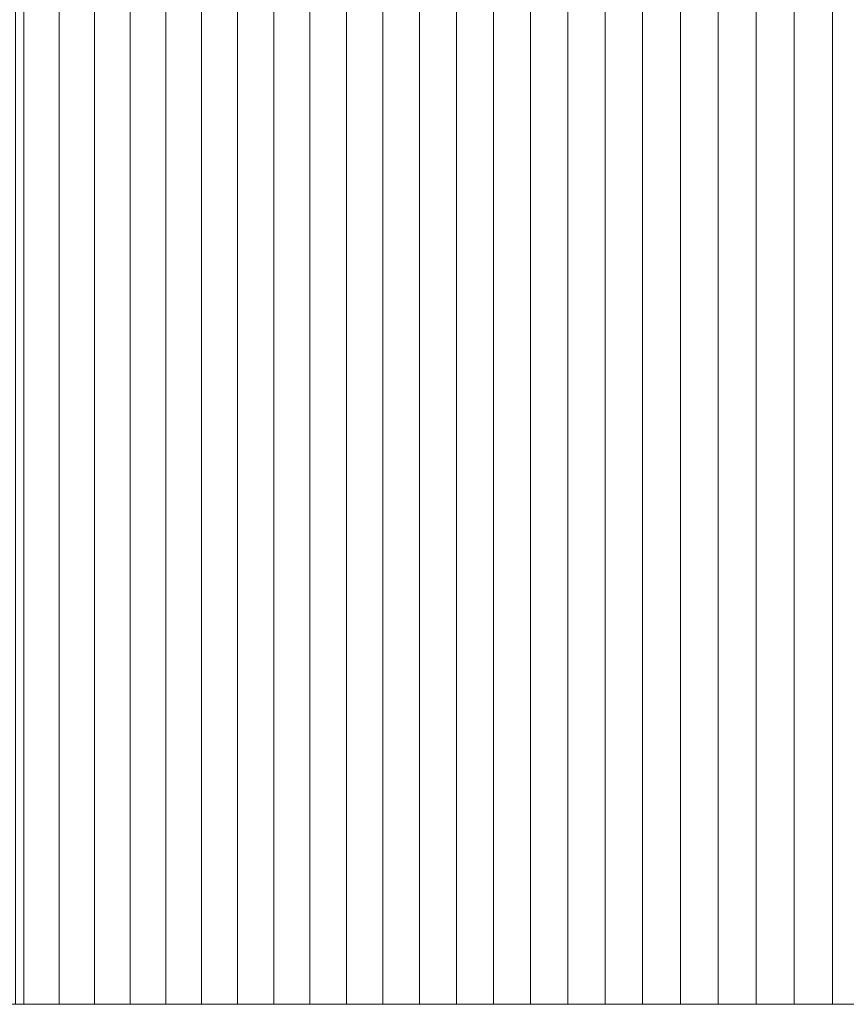
# Model space of a CAD drawing. Units: inches. Extents: x -7.3 to 7.2, y -5.3 to 5.3.
# Drawn here: x 7.1 to 7.2, y -1.8 to -1.7 of the extents above; entities that cross this region are included whole.
import ezdxf

# ---------------------------------------------------------------- set-up
doc = ezdxf.new("R2010")
doc.units = ezdxf.units.IN
doc.header["$LTSCALE"] = 5
doc.header["$MEASUREMENT"] = 0
doc.layers.add('None', color=7, linetype='Continuous', lineweight=5)

msp = doc.modelspace()

# ---------------------------------------------------------------- linework, layer by layer
at = {"layer": 'None', "color": 7, "linetype": 'Continuous', "lineweight": 5}
for points in [[(7.08984, 1.83068, -6.8418), (7.08984, -1.83073, -6.8418), (7.08595, -1.83073, -6.82357), (7.08595, 1.83068, -6.82357)], [(7.08894, 1.83068, -12.73468), (7.08894, -1.83073, -12.73468), (7.19799, -1.83073, -11.21497), (7.19799, 1.83068, -11.21497)], [(7.09374, 1.83068, -6.86026), (7.09374, -1.83073, -6.86026), (7.08984, -1.83073, -6.8418), (7.08984, 1.83068, -6.8418)], [(7.09766, 1.83068, -6.87896), (7.09766, -1.83073, -6.87896), (7.09374, -1.83073, -6.86026), (7.09374, 1.83068, -6.86026)], [(7.10159, 1.83068, -6.8979), (7.10159, -1.83073, -6.8979), (7.09766, -1.83073, -6.87896), (7.09766, 1.83068, -6.87896)], [(7.10554, 1.83068, -6.91707), (7.10554, -1.83073, -6.91707), (7.10159, -1.83073, -6.8979), (7.10159, 1.83068, -6.8979)], [(7.10951, 1.83068, -6.93647), (7.10951, -1.83073, -6.93647), (7.10554, -1.83073, -6.91707), (7.10554, 1.83068, -6.91707)], [(7.11349, 1.83068, -6.95612), (7.11349, -1.83073, -6.95612), (7.10951, -1.83073, -6.93647), (7.10951, 1.83068, -6.93647)], [(7.11748, 1.83068, -6.97599), (7.11748, -1.83073, -6.97599), (7.11349, -1.83073, -6.95612), (7.11349, 1.83068, -6.95612)], [(7.12149, 1.83068, -6.9961), (7.12149, -1.83073, -6.9961), (7.11748, -1.83073, -6.97599), (7.11748, 1.83068, -6.97599)], [(7.12552, 1.83068, -7.01645), (7.12552, -1.83073, -7.01645), (7.12149, -1.83073, -6.9961), (7.12149, 1.83068, -6.9961)], [(7.12956, 1.83068, -7.03703), (7.12956, -1.83073, -7.03703), (7.12552, -1.83073, -7.01645), (7.12552, 1.83068, -7.01645)], [(7.13362, 1.83068, -7.05785), (7.13362, -1.83073, -7.05785), (7.12956, -1.83073, -7.03703), (7.12956, 1.83068, -7.03703)], [(7.13769, 1.83068, -7.07891), (7.13769, -1.83073, -7.07891), (7.13362, -1.83073, -7.05785), (7.13362, 1.83068, -7.05785)], [(7.14178, 1.83068, -7.1002), (7.14178, -1.83073, -7.1002), (7.13769, -1.83073, -7.07891), (7.13769, 1.83068, -7.07891)], [(7.14588, 1.83068, -7.12172), (7.14588, -1.83073, -7.12172), (7.14178, -1.83073, -7.1002), (7.14178, 1.83068, -7.1002)], [(7.15, 1.83068, -7.14348), (7.15, -1.83073, -7.14348), (7.14588, -1.83073, -7.12172), (7.14588, 1.83068, -7.12172)], [(7.15414, 1.83068, -7.16548), (7.15414, -1.83073, -7.16548), (7.15, -1.83073, -7.14348), (7.15, 1.83068, -7.14348)], [(7.15829, 1.83068, -7.18771), (7.15829, -1.83073, -7.18771), (7.15414, -1.83073, -7.16548), (7.15414, 1.83068, -7.16548)], [(7.16246, 1.83068, -7.21018), (7.16246, -1.83073, -7.21018), (7.15829, -1.83073, -7.18771), (7.15829, 1.83068, -7.18771)], [(7.16664, 1.83068, -7.23288), (7.16664, -1.83073, -7.23288), (7.16246, -1.83073, -7.21018), (7.16246, 1.83068, -7.21018)], [(7.17084, 1.83068, -7.25582), (7.17084, -1.83073, -7.25582), (7.16664, -1.83073, -7.23288), (7.16664, 1.83068, -7.23288)], [(7.17505, 1.83068, -7.27899), (7.17505, -1.83073, -7.27899), (7.17084, -1.83073, -7.25582), (7.17084, 1.83068, -7.25582)], [(7.17928, 1.83068, -7.3024), (7.17928, -1.83073, -7.3024), (7.17505, -1.83073, -7.27899), (7.17505, 1.83068, -7.27899)], [(7.18324, 1.83068, -7.36894), (7.18324, -1.83073, -7.36894), (7.17928, -1.83073, -7.3024), (7.17928, 1.83068, -7.3024)]]:
    msp.add_3dface(points, dxfattribs=at)
for points, invisible_edges in [([(7.21423, -1.83073, -8.00157), (3.44966, -1.83073, -8.51036), (3.44239, -1.83073, -8.50468), (7.21423, -1.83073, -8.00157)], 13), ([(6.08441, -1.83073, -5.75792), (7.21423, -1.83073, -8.00157), (3.44239, -1.83073, -8.50468), (6.08441, -1.83073, -5.75792)], 15), ([(7.21423, -1.83073, -8.00157), (3.45687, -1.83073, -8.51615), (3.44966, -1.83073, -8.51036), (7.21423, -1.83073, -8.00157)], 13), ([(7.21423, -1.83073, -8.00157), (3.46401, -1.83073, -8.52206), (3.45687, -1.83073, -8.51615), (7.21423, -1.83073, -8.00157)], 13), ([(7.21423, -1.83073, -8.00157), (3.47108, -1.83073, -8.52808), (3.46401, -1.83073, -8.52206), (7.21423, -1.83073, -8.00157)], 13), ([(7.21423, -1.83073, -8.00157), (3.47808, -1.83073, -8.53422), (3.47108, -1.83073, -8.52808), (7.21423, -1.83073, -8.00157)], 13), ([(7.21423, -1.83073, -8.00157), (3.48502, -1.83073, -8.54047), (3.47808, -1.83073, -8.53422), (7.21423, -1.83073, -8.00157)], 13), ([(7.21423, -1.83073, -8.00157), (3.49188, -1.83073, -8.54683), (3.48502, -1.83073, -8.54047), (7.21423, -1.83073, -8.00157)], 13), ([(7.21423, -1.83073, -8.00157), (3.49868, -1.83073, -8.55331), (3.49188, -1.83073, -8.54683), (7.21423, -1.83073, -8.00157)], 13), ([(7.21423, -1.83073, -8.00157), (5.38531, -1.83073, -10.38123), (3.49868, -1.83073, -8.55331), (7.21423, -1.83073, -8.00157)], 15), ([(7.19799, -1.83073, -11.21497), (6.93446, -1.83073, -14.10296), (5.38531, -1.83073, -10.38123), (7.19799, -1.83073, -11.21497)], 15), ([(7.21423, -1.83073, -8.00157), (7.19799, -1.83073, -11.21497), (5.38531, -1.83073, -10.38123), (7.21423, -1.83073, -8.00157)], 15), ([(6.08441, -1.83073, -5.75792), (7.01866, -1.83073, -6.53574), (7.21423, -1.83073, -8.00157), (6.08441, -1.83073, -5.75792)], 15), ([(7.19799, -1.83073, -11.21497), (7.08894, -1.83073, -12.73468), (6.93446, -1.83073, -14.10296), (7.19799, -1.83073, -11.21497)], 14), ([(7.01866, -1.83073, -6.53574), (7.07823, -1.83073, -6.78782), (7.14178, -1.83073, -7.1002), (7.01866, -1.83073, -6.53574)], 15), ([(7.01866, -1.83073, -6.53574), (7.14178, -1.83073, -7.1002), (7.21423, -1.83073, -8.00157), (7.01866, -1.83073, -6.53574)], 15), ([(7.07823, -1.83073, -6.78782), (7.08595, -1.83073, -6.82357), (7.09374, -1.83073, -6.86026), (7.07823, -1.83073, -6.78782)], 15), ([(7.07823, -1.83073, -6.78782), (7.09374, -1.83073, -6.86026), (7.10951, -1.83073, -6.93647), (7.07823, -1.83073, -6.78782)], 15), ([(7.07823, -1.83073, -6.78782), (7.10951, -1.83073, -6.93647), (7.14178, -1.83073, -7.1002), (7.07823, -1.83073, -6.78782)], 15), ([(7.08595, -1.83073, -6.82357), (7.08984, -1.83073, -6.8418), (7.09374, -1.83073, -6.86026), (7.08595, -1.83073, -6.82357)], 12), ([(7.09374, -1.83073, -6.86026), (7.09766, -1.83073, -6.87896), (7.10159, -1.83073, -6.8979), (7.09374, -1.83073, -6.86026)], 12), ([(7.09374, -1.83073, -6.86026), (7.10159, -1.83073, -6.8979), (7.10951, -1.83073, -6.93647), (7.09374, -1.83073, -6.86026)], 15), ([(7.10159, -1.83073, -6.8979), (7.10554, -1.83073, -6.91707), (7.10951, -1.83073, -6.93647), (7.10159, -1.83073, -6.8979)], 12), ([(7.10951, -1.83073, -6.93647), (7.11349, -1.83073, -6.95612), (7.11748, -1.83073, -6.97599), (7.10951, -1.83073, -6.93647)], 12), ([(7.10951, -1.83073, -6.93647), (7.11748, -1.83073, -6.97599), (7.12552, -1.83073, -7.01645), (7.10951, -1.83073, -6.93647)], 15), ([(7.10951, -1.83073, -6.93647), (7.12552, -1.83073, -7.01645), (7.14178, -1.83073, -7.1002), (7.10951, -1.83073, -6.93647)], 15), ([(7.11748, -1.83073, -6.97599), (7.12149, -1.83073, -6.9961), (7.12552, -1.83073, -7.01645), (7.11748, -1.83073, -6.97599)], 12), ([(7.12552, -1.83073, -7.01645), (7.12956, -1.83073, -7.03703), (7.13362, -1.83073, -7.05785), (7.12552, -1.83073, -7.01645)], 12), ([(7.12552, -1.83073, -7.01645), (7.13362, -1.83073, -7.05785), (7.14178, -1.83073, -7.1002), (7.12552, -1.83073, -7.01645)], 15), ([(7.13362, -1.83073, -7.05785), (7.13769, -1.83073, -7.07891), (7.14178, -1.83073, -7.1002), (7.13362, -1.83073, -7.05785)], 12), ([(7.14178, -1.83073, -7.1002), (7.14588, -1.83073, -7.12172), (7.15, -1.83073, -7.14348), (7.14178, -1.83073, -7.1002)], 12), ([(7.14178, -1.83073, -7.1002), (7.15, -1.83073, -7.14348), (7.15829, -1.83073, -7.18771), (7.14178, -1.83073, -7.1002)], 15), ([(7.14178, -1.83073, -7.1002), (7.15829, -1.83073, -7.18771), (7.17928, -1.83073, -7.3024), (7.14178, -1.83073, -7.1002)], 15), ([(7.14178, -1.83073, -7.1002), (7.17928, -1.83073, -7.3024), (7.18876, -1.83073, -7.46459), (7.14178, -1.83073, -7.1002)], 15), ([(7.14178, -1.83073, -7.1002), (7.18876, -1.83073, -7.46459), (7.21423, -1.83073, -8.00157), (7.14178, -1.83073, -7.1002)], 15), ([(7.15, -1.83073, -7.14348), (7.15414, -1.83073, -7.16548), (7.15829, -1.83073, -7.18771), (7.15, -1.83073, -7.14348)], 12), ([(7.15829, -1.83073, -7.18771), (7.16246, -1.83073, -7.21018), (7.16664, -1.83073, -7.23288), (7.15829, -1.83073, -7.18771)], 12), ([(7.15829, -1.83073, -7.18771), (7.16664, -1.83073, -7.23288), (7.17928, -1.83073, -7.3024), (7.15829, -1.83073, -7.18771)], 15), ([(7.16664, -1.83073, -7.23288), (7.17084, -1.83073, -7.25582), (7.17505, -1.83073, -7.27899), (7.16664, -1.83073, -7.23288)], 12), ([(7.16664, -1.83073, -7.23288), (7.17505, -1.83073, -7.27899), (7.17928, -1.83073, -7.3024), (7.16664, -1.83073, -7.23288)], 13), ([(7.17928, -1.83073, -7.3024), (7.18324, -1.83073, -7.36894), (7.18876, -1.83073, -7.46459), (7.17928, -1.83073, -7.3024)], 14)]:
    msp.add_3dface(points, dxfattribs=dict(at, invisible_edges=invisible_edges))

doc.saveas('drawing.dxf')
